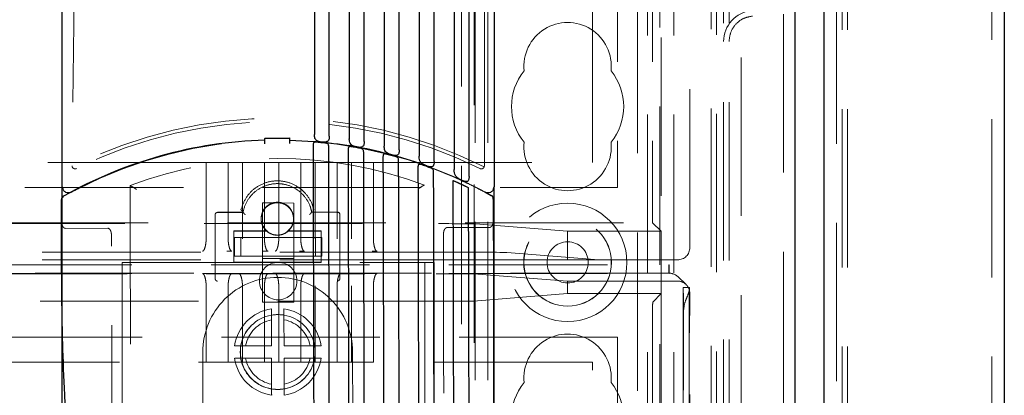
# Model space of a CAD drawing. Units: millimetres. Extents: x 11 to 205, y 5 to 292.
# Drawn here: x 101 to 109, y 178 to 181 of the extents above; entities that cross this region are included whole.
import ezdxf

# ---------------------------------------------------------------- set-up
doc = ezdxf.new("R2010")
doc.units = ezdxf.units.MM
doc.linetypes.add('HIDDEN', pattern=[1.905, 1.27, -0.635])

msp = doc.modelspace()

# ---------------------------------------------------------------- linework, layer by layer
at = {"color": 7, "linetype": 'Continuous', "lineweight": 25}
for p, q in [((109.3855, 225.9692), (109.3855, 116.2092)), ((107.9415, 117.4673), (107.9415, 224.711)), ((107.7055, 224.3942), (107.7055, 117.7842)), ((103.8555, 181.5398), (103.8555, 179.614)), ((103.9755, 179.6021), (103.9755, 181.5322)), ((104.1355, 181.5178), (104.1355, 179.5798)), ((104.2555, 179.5582), (104.2555, 181.5039)), ((104.4155, 181.4811), (104.4155, 179.5226)), ((104.5355, 179.4908), (104.5355, 181.4609)), ((104.6955, 181.4296), (104.6955, 179.4412)), ((104.8155, 179.3985), (104.8155, 181.4029)), ((104.9755, 181.3629), (104.9755, 179.3339)), ((105.0955, 179.2793), (105.0955, 181.3294)), ((101.8355, 179.1965), (101.8355, 181.1435)), ((105.2955, 181.1435), (105.2955, 179.1965)), ((103.4581, 179.5832), (103.4581, 179.5841)), ((103.6581, 179.5836), (103.4581, 179.5832)), ((103.6581, 179.5836), (103.6581, 179.5846)), ((103.6582, 179.5707), (103.852, 179.5602)), ((103.9084, 179.5521), (103.908, 179.5521)), ((104.1885, 179.513), (104.1881, 179.513)), ((104.4686, 179.4502), (104.4682, 179.4503)), ((104.7488, 179.3625), (104.7484, 179.3626)), ((104.9688, 179.2453), (105.089, 179.1892)), ((104.9688, 179.2453), (104.9688, 179.2453)), ((101.8355, 179.1119), (101.8355, 179.1965)), ((105.2232, 179.1545), (105.2738, 179.1268)), ((105.2955, 175.9569), (105.2955, 179.1965)), ((101.8292, 179.0754), (101.8292, 179.0889)), ((105.2892, 179.0966), (105.2891, 179.1007)), ((101.8309, 178.2409), (101.8355, 176.083))]:
    msp.add_line(p, q, dxfattribs=at)
at = {"color": 7, "linetype": 'HIDDEN', "lineweight": 18}
for p, q in [((108.0415, 224.6252), (108.0415, 117.5532)), ((109.2855, 117.5092), (109.2855, 224.6692)), ((108.0855, 117.5892), (108.0855, 224.5892)), ((108.1295, 117.5892), (108.1295, 224.5892)), ((107.6155, 224.3942), (107.6155, 117.7842)), ((107.2775, 224.047), (107.2775, 118.1313)), ((105.1455, 118.5892), (105.1455, 223.5892)), ((105.2455, 118.5892), (105.2455, 223.5892)), ((106.5255, 223.5892), (106.5255, 118.5892)), ((106.7355, 223.5892), (106.7355, 118.5892)), ((107.0355, 223.6392), (107.0355, 118.5392)), ((107.0795, 223.5952), (107.0795, 118.5832)), ((106.445, 222.6442), (106.445, 119.5342)), ((106.0855, 179.3892), (106.0855, 218.8849)), ((107.1355, 153.8392), (107.1355, 188.3392)), ((107.1795, 153.8392), (107.1795, 188.3392)), ((106.6255, 185.5541), (106.6255, 169.4039)), ((105.1355, 170.3242), (105.1355, 184.3542)), ((105.0355, 170.4742), (105.0355, 184.2042)), ((106.6355, 184.2042), (106.6355, 178.8392)), ((106.2855, 181.4689), (106.2855, 179.1892)), ((106.5671, 181.4689), (106.5671, 178.9076)), ((101.9355, 181.1435), (101.9134, 179.3646)), ((105.2181, 179.3641), (105.2181, 181.1881)), ((106.8655, 178.7092), (106.8655, 180.6542)), ((103.4581, 179.5867), (103.6581, 179.5871)), ((103.4581, 179.5841), (103.4581, 179.5867)), ((103.6581, 179.5846), (103.6581, 179.5871)), ((102.9882, 179.3892), (85.7828, 179.3892)), ((102.9882, 178.7784), (102.9882, 179.3892)), ((103.1648, 179.3892), (102.9882, 179.3892)), ((103.1648, 179.3892), (103.1648, 178.7784)), ((103.1648, 179.3892), (103.2792, 179.3892)), ((103.2792, 178.7784), (103.2792, 179.3892)), ((103.4558, 179.3892), (103.2792, 179.3892)), ((103.4558, 179.3892), (103.4558, 178.7784)), ((103.4558, 179.3892), (103.5702, 179.3892)), ((103.5702, 178.7784), (103.5702, 179.3892)), ((103.7468, 179.3892), (103.5702, 179.3892)), ((103.7468, 179.3892), (103.7468, 178.7784)), ((103.7468, 179.3892), (103.8612, 179.3892)), ((103.8612, 178.7784), (103.8612, 179.3892)), ((104.0378, 179.3892), (103.8612, 179.3892)), ((104.0378, 179.3892), (104.0378, 178.7784)), ((104.0378, 179.3892), (104.1522, 179.3892)), ((104.1522, 178.7784), (104.1522, 179.3892)), ((104.3288, 179.3892), (104.1522, 179.3892)), ((104.3288, 179.3892), (104.3288, 178.7784)), ((104.3288, 179.3892), (106.0855, 179.3892)), ((104.9688, 179.2453), (104.9689, 179.2453)), ((105.029, 179.2184), (105.0288, 179.2186)), ((82.4855, 179.1892), (106.2855, 179.1892)), ((102.3789, 179.2041), (102.3789, 179.2048)), ((102.3793, 179.2041), (102.3789, 179.2041)), ((104.7389, 179.209), (104.7385, 179.2091)), ((104.7389, 179.209), (104.7389, 179.2097)), ((101.8292, 179.0934), (101.8292, 179.0889)), ((101.8355, 179.053), (101.8355, 179.1119)), ((103.4405, 179.0671), (103.5414, 179.0663)), ((103.4405, 178.7892), (103.4405, 179.0671)), ((103.5616, 179.0661), (103.6905, 179.065)), ((103.6905, 179.065), (103.6905, 178.7892)), ((101.8355, 179.053), (101.8355, 176.0673)), ((103.2839, 178.9911), (103.0794, 178.9907)), ((103.0794, 178.9895), (103.2839, 178.9899)), ((103.2839, 178.9899), (103.2839, 178.99)), ((104.0394, 178.9927), (103.8349, 178.9923)), ((103.8349, 178.9911), (104.0394, 178.9915)), ((103.8349, 178.9911), (103.8349, 178.9911)), ((82.2039, 178.9076), (106.5671, 178.9076)), ((103.0594, 178.9694), (103.0594, 178.9707)), ((103.4295, 178.9417), (103.4295, 178.9374)), ((103.6895, 178.938), (103.6895, 178.9423)), ((104.0594, 178.9728), (104.0594, 178.9715)), ((106.6355, 178.8392), (106.5671, 178.9076)), ((83.9216, 178.8999), (104.8495, 178.8999)), ((101.8596, 178.8622), (102.1996, 178.8629)), ((103.2097, 178.8413), (103.4766, 178.8418)), ((103.2097, 178.8413), (103.2097, 178.8379)), ((103.2097, 178.8379), (103.4766, 178.8385)), ((103.2102, 178.588), (103.2097, 178.8379)), ((103.4766, 178.8385), (103.4766, 178.8418)), ((103.6428, 178.8422), (103.9097, 178.8427)), ((103.6428, 178.8388), (103.6428, 178.8422)), ((103.6428, 178.8388), (103.9097, 178.8394)), ((103.9097, 178.8394), (103.9097, 178.8427)), ((103.9097, 178.8394), (103.9102, 178.5894)), ((104.9196, 178.8687), (105.2596, 178.8694)), ((105.8855, 178.8392), (105.1483, 178.898)), ((105.8855, 178.6092), (105.8855, 178.8392)), ((106.6355, 178.8392), (105.8855, 178.8392)), ((106.6355, 178.8392), (106.6355, 178.3392)), ((103.2155, 178.6392), (103.2155, 178.7892)), ((103.2155, 178.7892), (103.2655, 178.7892)), ((103.2655, 178.7892), (103.2655, 178.6392)), ((103.8655, 178.7892), (103.2655, 178.7892)), ((103.4405, 178.7892), (103.4405, 178.6392)), ((103.6905, 178.6392), (103.6905, 178.7892)), ((103.8655, 178.6392), (103.8655, 178.7892)), ((103.8655, 178.7892), (103.9155, 178.7892)), ((103.9155, 178.7892), (103.9155, 178.6392)), ((104.8495, 178.6716), (83.9216, 178.6716)), ((103.194, 178.6783), (103.1543, 178.6782)), ((103.485, 178.6783), (103.4453, 178.6782)), ((103.776, 178.6783), (103.7363, 178.6782)), ((104.358, 178.6783), (104.3183, 178.6782)), ((106.1365, 178.6092), (105.3974, 178.6681)), ((104.8495, 178.6092), (83.9216, 178.6092)), ((102.3155, 173.5892), (102.3155, 178.5892)), ((102.3155, 178.5892), (104.8155, 178.5892)), ((103.9102, 178.5928), (103.2102, 178.5913)), ((103.9102, 178.5894), (103.2102, 178.588)), ((103.2655, 178.6392), (103.2155, 178.6392)), ((103.2655, 178.6392), (103.8655, 178.6392)), ((103.4405, 178.2692), (103.4405, 178.6392)), ((103.6905, 178.6192), (103.4405, 178.6192)), ((103.6905, 178.6392), (103.6905, 178.2692)), ((103.9155, 178.6392), (103.8655, 178.6392)), ((104.8155, 178.5892), (104.8155, 173.5892)), ((105.3974, 178.6092), (104.8495, 178.6092)), ((106.1365, 178.6092), (105.3974, 178.6092)), ((106.1365, 178.6092), (106.7655, 178.6092)), ((82.0738, 178.5692), (106.6972, 178.5692)), ((106.6972, 178.5009), (106.6972, 178.5692)), ((106.6972, 178.5692), (106.699, 178.5692)), ((106.699, 178.5026), (106.699, 178.5692)), ((106.699, 178.5026), (82.072, 178.5026)), ((82.0738, 178.5009), (106.6972, 178.5009)), ((83.9391, 178.4984), (104.832, 178.4984)), ((103.5615, 178.4692), (103.5595, 178.4692)), ((105.8855, 178.4392), (105.1308, 178.4966)), ((105.8855, 178.3392), (105.8855, 178.4392)), ((106.7655, 178.4392), (105.8855, 178.4392)), ((106.6972, 178.5009), (106.699, 178.5026)), ((106.699, 178.5026), (106.699, 178.5026)), ((106.8345, 178.4115), (106.768, 178.475)), ((102.9882, 177.7892), (102.9882, 178.4)), ((103.1648, 178.4), (103.1648, 177.7892)), ((103.2792, 177.7892), (103.2792, 178.4)), ((103.4558, 178.4), (103.4558, 177.7892)), ((103.5702, 177.7892), (103.5702, 178.4)), ((103.7468, 178.4), (103.7468, 177.7892)), ((103.8612, 177.7892), (103.8612, 178.4)), ((104.0378, 178.4), (104.0378, 177.7892)), ((104.1522, 177.7892), (104.1522, 178.4)), ((104.3288, 178.4), (104.3288, 177.7892)), ((106.811, 178.3887), (106.811, 148.7896)), ((106.861, 178.3887), (106.811, 178.3887)), ((106.861, 178.3887), (106.861, 176.144)), ((106.8622, 178.3887), (106.861, 178.3887)), ((106.8628, 176.1179), (106.8628, 178.3698)), ((104.832, 178.277), (83.9391, 178.277)), ((105.8855, 178.3392), (105.1308, 178.2789)), ((105.8855, 178.3392), (106.6355, 178.3392)), ((106.5674, 178.2711), (106.6355, 178.3392)), ((106.6355, 178.3392), (106.6355, 170.4742)), ((106.8655, 174.3543), (106.8655, 178.3392)), ((103.6905, 178.2692), (103.4405, 178.2692)), ((106.5671, 178.2211), (106.5671, 175.79)), ((103.5122, 178.1287), (103.5126, 177.9201)), ((103.6126, 177.9203), (103.6122, 178.1289)), ((106.8136, 148.9896), (106.8136, 178.1887)), ((106.2855, 177.9892), (82.4855, 177.9892)), ((106.2855, 177.9892), (106.2855, 175.79)), ((103.5126, 177.9201), (103.304, 177.9196)), ((103.8212, 177.9207), (103.6126, 177.9203)), ((102.9617, 177.8689), (102.9635, 177.0166)), ((103.3042, 177.8196), (103.5128, 177.8201)), ((103.5128, 177.8201), (103.5133, 177.6115)), ((103.6128, 177.8203), (103.8214, 177.8207)), ((103.6133, 177.6117), (103.6128, 177.8203)), ((104.1634, 177.0704), (104.1617, 177.8714)), ((85.7828, 177.7892), (102.9882, 177.7892)), ((102.9882, 177.7892), (103.1648, 177.7892)), ((103.2792, 177.7892), (103.1648, 177.7892)), ((103.2792, 177.7892), (103.4558, 177.7892)), ((103.5702, 177.7892), (103.4558, 177.7892)), ((103.5702, 177.7892), (103.7468, 177.7892)), ((103.8612, 177.7892), (103.7468, 177.7892)), ((103.8612, 177.7892), (104.0378, 177.7892)), ((104.1522, 177.7892), (104.0378, 177.7892)), ((104.1522, 177.7892), (104.3288, 177.7892)), ((106.0855, 177.7892), (104.3288, 177.7892)), ((106.0855, 175.819), (106.0855, 177.7892))]:
    msp.add_line(p, q, dxfattribs=at)
at = {"color": 7, "linetype": 'Continuous', "lineweight": 25, "flags": 128}
for points in [[(103.6582, 179.5416), (103.6582, 179.5469), (103.6582, 179.5521), (103.6582, 179.5574), (103.6582, 179.5626), (103.6582, 179.5679), (103.6581, 179.5731), (103.6581, 179.5784), (103.6581, 179.5836)], [(103.8528, 177.3527), (103.8522, 177.6258), (103.8517, 177.8989), (103.8511, 178.1719), (103.8505, 178.4446), (103.8499, 178.717), (103.8494, 178.989), (103.8488, 179.2604), (103.8482, 179.5313)], [(103.9683, 179.5193), (103.9688, 179.246), (103.9694, 178.9721), (103.97, 178.6977), (103.9706, 178.4228), (103.9711, 178.1476), (103.9717, 177.8722), (103.9723, 177.5967), (103.9729, 177.3212)], [(104.1329, 177.314), (104.1323, 177.5875), (104.1317, 177.8611), (104.1312, 178.1346), (104.1306, 178.4078), (104.13, 178.6808), (104.1295, 178.9533), (104.1289, 179.2253), (104.1283, 179.4967)], [(104.2484, 179.4748), (104.2489, 179.206), (104.2495, 178.9368), (104.2501, 178.667), (104.2506, 178.3969), (104.2512, 178.1264), (104.2518, 177.8558), (104.2523, 177.585), (104.2529, 177.3142)], [(104.4129, 177.3145), (104.4123, 177.5807), (104.4118, 177.8469), (104.4112, 178.1129), (104.4107, 178.3788), (104.4101, 178.6444), (104.4095, 178.9096), (104.409, 179.1743), (104.4084, 179.4385)], [(104.5285, 179.406), (104.529, 179.1458), (104.5296, 178.8852), (104.5301, 178.624), (104.5307, 178.3626), (104.5312, 178.1008), (104.5318, 177.8389), (104.5323, 177.5768), (104.5329, 177.3148)], [(104.6929, 177.3151), (104.6924, 177.5708), (104.6918, 177.8264), (104.6913, 178.0819), (104.6907, 178.3372), (104.6902, 178.5923), (104.6897, 178.8471), (104.6891, 179.1015), (104.6886, 179.3553)], [(104.8087, 179.3116), (104.8092, 179.0631), (104.8097, 178.8142), (104.8103, 178.5649), (104.8108, 178.3153), (104.8113, 178.0655), (104.8118, 177.8155), (104.8124, 177.5655), (104.8129, 177.3154)], [(104.9729, 177.3157), (104.9724, 177.5574), (104.9719, 177.7991), (104.9714, 178.0407), (104.9709, 178.2821), (104.9704, 178.5234), (104.9698, 178.7644), (104.9693, 179.005), (104.9688, 179.2453)], [(105.089, 179.1892), (105.0894, 178.9559), (105.0899, 178.7222), (105.0904, 178.4883), (105.0909, 178.2541), (105.0914, 178.0197), (105.0919, 177.7851), (105.0924, 177.5506), (105.0929, 177.316)], [(101.8309, 178.2409), (101.8307, 178.3454), (101.8305, 178.4498), (101.8303, 178.5543), (101.8301, 178.6586), (101.8298, 178.7629), (101.8296, 178.8672), (101.8294, 178.9713), (101.8292, 179.0754)], [(105.2892, 179.0966), (105.2896, 178.8749), (105.2901, 178.6528), (105.2906, 178.4305), (105.291, 178.208), (105.2915, 177.9853), (105.292, 177.7625), (105.2924, 177.5396), (105.2929, 177.3168)]]:
    msp.add_lwpolyline(points, dxfattribs=at)
at = {"color": 7, "linetype": 'HIDDEN', "lineweight": 18, "flags": 128}
for points in [[(102.3789, 179.2041), (102.3794, 178.9687), (102.3799, 178.733), (102.3804, 178.4969), (102.3809, 178.2605), (102.3814, 178.024), (102.3819, 177.7873), (102.3824, 177.5506), (102.3829, 177.3138)], [(104.7429, 177.3187), (104.7424, 177.5555), (104.7419, 177.7923), (104.7414, 178.0289), (104.7409, 178.2655), (104.7404, 178.5018), (104.7399, 178.7379), (104.7394, 178.9737), (104.7389, 179.209)], [(103.0605, 178.4587), (103.0604, 178.5226), (103.0602, 178.5865), (103.0601, 178.6504), (103.0599, 178.7142), (103.0598, 178.7781), (103.0597, 178.8419), (103.0596, 178.9056), (103.0594, 178.9694)], [(104.0594, 178.9715), (104.0595, 178.9077), (104.0597, 178.844), (104.0598, 178.7802), (104.0599, 178.7163), (104.0601, 178.6525), (104.0602, 178.5886), (104.0604, 178.5247), (104.0605, 178.4608)], [(102.2339, 176.8142), (102.2334, 177.0457), (102.2329, 177.291), (102.2324, 177.5459), (102.2319, 177.8057), (102.2313, 178.0661), (102.2308, 178.3223), (102.2303, 178.5701), (102.2298, 178.8049)], [(104.8898, 178.8105), (104.8902, 178.5756), (104.8908, 178.3279), (104.8913, 178.0717), (104.8919, 177.8113), (104.8924, 177.5514), (104.8929, 177.2966), (104.8934, 177.0513), (104.8939, 176.8198)]]:
    msp.add_lwpolyline(points, dxfattribs=at)
at = {"color": 7, "linetype": 'HIDDEN', "lineweight": 18}
for centre, radius in [((105.8855, 178.5892), 0.475), ((105.8855, 178.5892), 0.3515), ((105.8855, 178.5892), 0.3502), ((105.8855, 178.5892), 0.165), ((103.5655, 178.4392), 0.15)]:
    msp.add_circle(centre, radius, dxfattribs=at)
for centre, radius, start, end in [((107.3855, 180.3601), 0.25, 95, 180), ((105.8855, 180.1642), 0.35, 353.53263, 186.46737), ((105.8855, 179.8392), 0.45, 140.60854, 219.39146), ((105.8855, 179.8392), 0.45, 320.60854, 39.39146), ((103.5655, 176.0725), 3.675, 63.30095, 116.69019), ((103.5655, 176.0692), 3.65, 63.71126, 116.27989), ((103.5655, 176.0692), 3.5, 66.24727, 117.27752), ((103.5657, 176.0734), 3.4985, 80.67784, 85.30459), ((105.8855, 179.5142), 0.35, 173.53263, 6.46737), ((103.5655, 176.0716), 3.3504, 69.49814, 110.74207), ((103.5655, 176.0716), 3.5004, 61.73336, 71.16145), ((101.9384, 179.3643), 0.025, 179.28731, 199.57506), ((105.1931, 179.3641), 0.025, 340.41555, 360), ((103.5655, 176.0692), 3.5, 61.75521, 64.11499), ((103.5595, 178.942), 0.13, 309.83718, 230.40127), ((104.0394, 178.9727), 0.02, 0.13595, 90.12018), ((103.5595, 178.9387), 0.13, 230.41108, 309.83149), ((103.5607, 177.8702), 0.599, 90.12022, 180.12025), ((103.5627, 177.8702), 0.599, 0.12015, 90.12022), ((99.7034, 178.2391), 7.1103, 359.59368, 1.20543), ((106.6277, 178.3719), 0.2351, 359.48347, 4.09297), ((103.5627, 177.8702), 0.35, 98.33343, 171.90701), ((103.5627, 177.8702), 0.35, 8.33343, 81.90701), ((103.5627, 177.8702), 0.3, 99.71429, 170.52615), ((103.5627, 177.8702), 0.2634, 101.06292, 169.17752), ((103.5627, 177.8702), 0.3, 80.52615, 99.71429), ((103.5627, 177.8702), 0.3, 9.71429, 80.52615), ((103.5627, 177.8702), 0.2634, 11.06292, 79.17752), ((103.5617, 177.8692), 0.3, 134.9857, 315.25606), ((105.8855, 177.6642), 0.35, 353.53263, 186.46737), ((103.5627, 177.8702), 0.3, 170.52615, 189.71429), ((103.5627, 177.8702), 0.3, 350.52615, 9.71429), ((103.5627, 177.8702), 0.35, 188.33343, 261.90701), ((103.5627, 177.8702), 0.3, 189.71429, 260.52615), ((103.5627, 177.8702), 0.2634, 191.06292, 259.17752), ((103.5627, 177.8702), 0.3, 279.71429, 350.52615), ((103.5627, 177.8702), 0.2634, 281.06292, 349.17752), ((103.5627, 177.8702), 0.35, 278.33343, 351.90701), ((103.5627, 177.8702), 0.3, 260.52615, 279.71429), ((105.8855, 177.3392), 0.45, 140.60854, 219.39146), ((105.8855, 177.3392), 0.45, 320.60854, 39.39146)]:
    msp.add_arc(centre, radius, start, end, dxfattribs=at)
at = {"color": 7, "linetype": 'Continuous', "lineweight": 25}
for centre, radius, start, end in [((103.5655, 176.0717), 3.5002, 91.75694, 119.45256), ((79.1554, 179.5104), 24.3029, 0.07257, 0.17152), ((103.5499, 176.0094), 3.5642, 71.24774, 80.59506), ((103.5655, 176.0692), 3.5, 64.11499, 66.24727), ((101.8855, 179.1965), 0.05, 180, 201.67127), ((103.5655, 176.0692), 3.5, 117.27752, 118.24478), ((105.2455, 179.1965), 0.05, 338.32872, 0), ((101.8591, 179.0935), 0.03, 119.42986, 180.14651), ((105.2592, 179.1006), 0.03, 0.10402, 60.81449)]:
    msp.add_arc(centre, radius, start, end, dxfattribs=at)
at = {"color": 7, "linetype": 'HIDDEN', "lineweight": 18}
for centre, major_axis, ratio, start_param, end_param in [((104.8495, 178.8978), (0.3, 0), 0.006981, 0.087266, 1.570796), ((104.8495, 178.6678), (0.55, 0), 0.006981, 0.087266, 1.570796), ((106.7655, 178.7092), (-0.0707, 0.0707), 0.999951, 2.356219, 3.926966), ((104.832, 178.4964), (0.3, 0), 0.00666, 0.087266, 1.570796), ((106.699, 178.4026), (-0.0012, 0.1), 0.999952, 5.509601, 6.271347), ((106.7655, 178.3392), (-0.0724, 0.069), 0.999953, 3.903387, 5.47423), ((104.832, 178.2791), (0.3, 0), 0.006981, 4.712389, 6.195919), ((106.5674, 178.2211), (0, 0.05), 0.006981, 0.006981, 1.570796)]:
    msp.add_ellipse(centre, major_axis=major_axis, ratio=ratio, start_param=start_param, end_param=end_param, dxfattribs=at)
for points, knots in [([(107.3675, 180.5653), (107.3433, 180.5606), (107.293, 180.5509), (107.2302, 180.5024), (107.1874, 180.4356), (107.1821, 180.3847), (107.1795, 180.3601)], [0, 0, 0, 0, 0.241198, 0.500004, 0.75881, 1, 1, 1, 1]), ([(101.9148, 179.356), (101.9157, 179.3541), (101.9173, 179.3503), (101.9217, 179.3453), (101.928, 179.3411), (101.9369, 179.3387), (101.9442, 179.3397), (101.9485, 179.3414), (101.9494, 179.3419), (101.9494, 179.3419)], [0, 0, 0, 0, 0.119484, 0.238641, 0.392827, 0.60927, 0.913454, 0.993797, 1, 1, 1, 1]), ([(105.2167, 179.3557), (105.2159, 179.3538), (105.2142, 179.35), (105.2098, 179.345), (105.2035, 179.3408), (105.1946, 179.3384), (105.1873, 179.3394), (105.183, 179.3412), (105.1821, 179.3416), (105.1821, 179.3417)], [0, 0, 0, 0, 0.119542, 0.238734, 0.392928, 0.609311, 0.913521, 0.993868, 1, 1, 1, 1]), ([(103.851, 179.0132), (103.8481, 179.0239), (103.8361, 179.067), (103.7961, 179.1363), (103.7194, 179.2037), (103.6364, 179.2371), (103.5489, 179.2469), (103.4601, 179.2325), (103.3702, 179.1829), (103.3, 179.107), (103.2783, 179.0433), (103.2676, 179.012)], [0, 0, 0, 0, 0.042042, 0.168368, 0.293904, 0.419428, 0.49669, 0.622257, 0.748892, 0.876302, 1, 1, 1, 1]), ([(103.2839, 178.99), (103.2847, 178.9941), (103.2915, 179.0293), (103.3181, 179.0929), (103.3824, 179.1647), (103.4669, 179.2108), (103.5496, 179.2242), (103.6313, 179.2151), (103.7088, 179.184), (103.7802, 179.1211), (103.8205, 179.0521), (103.8313, 179.0064), (103.8349, 178.9911)], [0, 0, 0, 0, 0.0164151, 0.1388114, 0.2611007, 0.3826481, 0.5031773, 0.5773447, 0.6978242, 0.8183209, 0.9395505, 1, 1, 1, 1]), ([(104.9689, 179.2453), (104.9698, 179.2449), (104.9739, 179.2432), (104.9855, 179.2382), (105.0059, 179.2291), (105.0211, 179.2221), (105.0288, 179.2186)], [0, 0, 0, 0, 0.080569, 0.369441, 0.685221, 1, 1, 1, 1]), ([(102.429, 179.1751), (102.4289, 179.1751), (102.425, 179.1778), (102.4158, 179.184), (102.4026, 179.1925), (102.3909, 179.1993), (102.3825, 179.2037), (102.3804, 179.204), (102.3793, 179.2041)], [0, 0, 0, 0, 0.005675, 0.173137, 0.416832, 0.623043, 0.811115, 1, 1, 1, 1]), ([(104.689, 179.1798), (104.6891, 179.1799), (104.6929, 179.1826), (104.7022, 179.1888), (104.7153, 179.1973), (104.7269, 179.2042), (104.7353, 179.2086), (104.7375, 179.2089), (104.7385, 179.2091)], [0, 0, 0, 0, 0.0056751, 0.1731614, 0.4168585, 0.6230539, 0.8111259, 1, 1, 1, 1]), ([(105.029, 179.2184), (105.0372, 179.2146), (105.0535, 179.2069), (105.0737, 179.197), (105.0845, 179.1915), (105.0883, 179.1895), (105.089, 179.1892)], [0, 0, 0, 0, 0.325446, 0.650953, 0.939937, 1, 1, 1, 1]), ([(103.6895, 178.938), (103.688, 178.9527), (103.685, 178.9821), (103.6623, 179.0212), (103.6289, 179.0507), (103.5875, 179.0674), (103.5432, 179.0693), (103.5008, 179.0566), (103.465, 179.0307), (103.4397, 178.9943), (103.4277, 178.9514), (103.4306, 178.9068), (103.4482, 178.8656), (103.4785, 178.8326), (103.5179, 178.8117), (103.5619, 178.805), (103.6054, 178.8133), (103.6438, 178.8353), (103.6726, 178.8689), (103.6875, 178.9051), (103.6889, 178.9288), (103.6895, 178.938)], [0, 0, 0, 0, 0.054141, 0.10828, 0.16229, 0.215962, 0.269279, 0.32243, 0.375664, 0.429206, 0.483105, 0.537247, 0.591422, 0.645408, 0.69911, 0.752536, 0.805802, 0.859067, 0.912506, 0.966209, 1, 1, 1, 1]), ([(103.0794, 178.9895), (103.0771, 178.9893), (103.0726, 178.9888), (103.0667, 178.9854), (103.0622, 178.9803), (103.0598, 178.9747), (103.0595, 178.9709), (103.0594, 178.9694)], [0, 0, 0, 0, 0.21094, 0.422714, 0.636423, 0.85275, 1, 1, 1, 1]), ([(103.2839, 178.99), (103.2838, 178.9903), (103.2836, 178.9909), (103.2816, 178.9938), (103.2781, 178.9986), (103.2732, 179.0049), (103.2694, 179.0096), (103.2677, 179.0119), (103.2676, 179.012)], [0, 0, 0, 0, 0.153057, 0.30546, 0.506629, 0.762888, 0.992042, 1, 1, 1, 1]), ([(103.3011, 178.9714), (103.3011, 178.9715), (103.2993, 178.9737), (103.2952, 178.9781), (103.2901, 178.984), (103.2864, 178.9883), (103.2843, 178.9907), (103.284, 178.991), (103.2839, 178.9911)], [0, 0, 0, 0, 0.007758, 0.231033, 0.492757, 0.694485, 0.846941, 1, 1, 1, 1]), ([(103.8177, 178.9725), (103.8177, 178.9726), (103.8196, 178.9747), (103.8236, 178.9792), (103.8287, 178.9852), (103.8324, 178.9895), (103.8345, 178.9919), (103.8347, 178.9922), (103.8349, 178.9923)], [0, 0, 0, 0, 0.007865, 0.231088, 0.492868, 0.694461, 0.846922, 1, 1, 1, 1]), ([(104.0394, 178.9915), (104.0408, 178.9914), (104.0445, 178.9912), (104.0501, 178.9888), (104.0552, 178.9843), (104.0587, 178.9783), (104.0592, 178.9738), (104.0594, 178.9715)], [0, 0, 0, 0, 0.135237, 0.348215, 0.563915, 0.78151, 1, 1, 1, 1]), ([(101.8596, 178.8622), (101.8577, 178.8624), (101.8535, 178.8629), (101.8468, 178.8671), (101.8389, 178.8763), (101.8313, 178.8938), (101.8302, 178.9091), (101.8295, 178.9181)], [0, 0, 0, 0, 0.0823199, 0.1831589, 0.3368326, 0.6083378, 1, 1, 1, 1]), ([(105.2895, 178.9253), (105.2887, 178.9151), (105.2877, 178.901), (105.2805, 178.8846), (105.2747, 178.8764), (105.268, 178.8712), (105.263, 178.8695), (105.2602, 178.8694), (105.2596, 178.8694)], [0, 0, 0, 0, 0.442355, 0.60975, 0.777997, 0.876762, 0.976441, 1, 1, 1, 1]), ([(102.2298, 178.8049), (102.2291, 178.8151), (102.2281, 178.8293), (102.2214, 178.8462), (102.2156, 178.8549), (102.209, 178.8606), (102.2037, 178.8628), (102.2005, 178.8629), (102.1996, 178.8629)], [0, 0, 0, 0, 0.427653, 0.596609, 0.766477, 0.864796, 0.96404, 1, 1, 1, 1]), ([(104.9196, 178.8687), (104.9177, 178.8684), (104.9136, 178.868), (104.9069, 178.8638), (104.8991, 178.8547), (104.8914, 178.8364), (104.8904, 178.8204), (104.8898, 178.8105)], [0, 0, 0, 0, 0.079707, 0.176763, 0.323379, 0.583098, 1, 1, 1, 1]), ([(102.959, 178.6783), (102.9624, 178.6798), (102.9691, 178.6829), (102.9789, 178.7056), (102.985, 178.7332), (102.9878, 178.7586), (102.988, 178.7719), (102.9882, 178.7784)], [0, 0, 0, 0, 0.250003, 0.499955, 0.749359, 0.877834, 1, 1, 1, 1]), ([(103.194, 178.6783), (103.1906, 178.6798), (103.1839, 178.6829), (103.1741, 178.7056), (103.168, 178.7332), (103.1652, 178.7586), (103.165, 178.7719), (103.1648, 178.7784)], [0, 0, 0, 0, 0.250158, 0.499955, 0.749205, 0.877799, 1, 1, 1, 1]), ([(103.485, 178.6783), (103.4816, 178.6798), (103.4749, 178.6829), (103.4651, 178.7056), (103.459, 178.7332), (103.4562, 178.7586), (103.456, 178.7719), (103.4558, 178.7784)], [0, 0, 0, 0, 0.250157, 0.499954, 0.749209, 0.8778, 1, 1, 1, 1]), ([(103.541, 178.6783), (103.5444, 178.6798), (103.5511, 178.6829), (103.5609, 178.7056), (103.567, 178.7332), (103.5698, 178.7586), (103.57, 178.7719), (103.5702, 178.7784)], [0, 0, 0, 0, 0.249996, 0.4999506, 0.749357, 0.8778333, 1, 1, 1, 1]), ([(103.776, 178.6783), (103.7726, 178.6798), (103.7659, 178.6829), (103.7561, 178.7056), (103.75, 178.7332), (103.7472, 178.7586), (103.747, 178.7719), (103.7468, 178.7784)], [0, 0, 0, 0, 0.25015, 0.499949, 0.749207, 0.877798, 1, 1, 1, 1]), ([(104.358, 178.6783), (104.3546, 178.6798), (104.3479, 178.6829), (104.3381, 178.7056), (104.332, 178.7332), (104.3292, 178.7586), (104.329, 178.7719), (104.3288, 178.7784)], [0, 0, 0, 0, 0.250158, 0.499955, 0.749205, 0.877799, 1, 1, 1, 1]), ([(102.959, 178.5), (102.9766, 178.5001), (103.0122, 178.5002), (103.0723, 178.5003), (103.1353, 178.5002), (103.1742, 178.5001), (103.194, 178.5)], [0, 0, 0, 0, 0.236053, 0.4784129, 0.7357743, 1, 1, 1, 1]), ([(102.959, 178.5), (102.9624, 178.4985), (102.9691, 178.4954), (102.9789, 178.4728), (102.985, 178.4451), (102.9878, 178.4198), (102.988, 178.4065), (102.9882, 178.4)], [0, 0, 0, 0, 0.250201, 0.499978, 0.749245, 0.877836, 1, 1, 1, 1]), ([(103.0605, 178.4587), (103.0607, 178.4565), (103.0612, 178.452), (103.0646, 178.446), (103.0697, 178.4414), (103.0754, 178.4391), (103.0791, 178.4388), (103.0805, 178.4387)], [0, 0, 0, 0, 0.216475, 0.432529, 0.647612, 0.861503, 1, 1, 1, 1]), ([(103.194, 178.5), (103.1906, 178.4985), (103.1839, 178.4954), (103.1741, 178.4728), (103.168, 178.4451), (103.1652, 178.4197), (103.165, 178.4065), (103.1648, 178.4)], [0, 0, 0, 0, 0.250034, 0.499981, 0.749411, 0.877837, 1, 1, 1, 1]), ([(103.25, 178.5), (103.2676, 178.5001), (103.3032, 178.5002), (103.3633, 178.5003), (103.4263, 178.5002), (103.4652, 178.5001), (103.485, 178.5)], [0, 0, 0, 0, 0.23603, 0.478414, 0.735775, 1, 1, 1, 1]), ([(103.25, 178.5), (103.2534, 178.4985), (103.2601, 178.4954), (103.2699, 178.4728), (103.276, 178.4451), (103.2788, 178.4198), (103.2791, 178.4065), (103.2792, 178.4)], [0, 0, 0, 0, 0.250202, 0.49998, 0.749241, 0.877836, 1, 1, 1, 1]), ([(103.485, 178.5), (103.4816, 178.4985), (103.4749, 178.4954), (103.4651, 178.4728), (103.459, 178.4451), (103.4562, 178.4197), (103.456, 178.4065), (103.4558, 178.4)], [0, 0, 0, 0, 0.250034, 0.499981, 0.749411, 0.877837, 1, 1, 1, 1]), ([(103.541, 178.5), (103.5586, 178.5001), (103.5942, 178.5002), (103.6543, 178.5003), (103.7173, 178.5002), (103.7562, 178.5001), (103.776, 178.5)], [0, 0, 0, 0, 0.236036, 0.478425, 0.735768, 1, 1, 1, 1]), ([(103.541, 178.5), (103.5444, 178.4985), (103.5511, 178.4954), (103.5609, 178.4728), (103.567, 178.4451), (103.5698, 178.4198), (103.57, 178.4065), (103.5702, 178.4)], [0, 0, 0, 0, 0.250203, 0.499982, 0.749244, 0.877836, 1, 1, 1, 1]), ([(103.776, 178.5), (103.7726, 178.4985), (103.7659, 178.4954), (103.7561, 178.4728), (103.75, 178.4451), (103.7472, 178.4197), (103.747, 178.4065), (103.7468, 178.4)], [0, 0, 0, 0, 0.250027, 0.499976, 0.749409, 0.877836, 1, 1, 1, 1]), ([(103.832, 178.5), (103.8496, 178.5001), (103.8852, 178.5002), (103.9453, 178.5003), (104.0083, 178.5002), (104.0472, 178.5001), (104.067, 178.5)], [0, 0, 0, 0, 0.236053, 0.4784129, 0.7357743, 1, 1, 1, 1]), ([(104.067, 178.5), (104.0636, 178.4985), (104.0569, 178.4954), (104.0471, 178.4728), (104.041, 178.4451), (104.0382, 178.4197), (104.038, 178.4065), (104.0378, 178.4)], [0, 0, 0, 0, 0.250034, 0.499981, 0.749411, 0.877837, 1, 1, 1, 1]), ([(104.0405, 178.4407), (104.0428, 178.441), (104.0473, 178.4414), (104.0532, 178.4449), (104.0577, 178.45), (104.0602, 178.4556), (104.0604, 178.4593), (104.0605, 178.4608)], [0, 0, 0, 0, 0.212813, 0.426368, 0.640575, 0.856025, 1, 1, 1, 1]), ([(104.123, 178.5), (104.1406, 178.5001), (104.1762, 178.5002), (104.2364, 178.5003), (104.2993, 178.5002), (104.3382, 178.5001), (104.358, 178.5)], [0, 0, 0, 0, 0.236177, 0.478486, 0.735827, 1, 1, 1, 1]), ([(104.358, 178.5), (104.3546, 178.4985), (104.3479, 178.4954), (104.3381, 178.4728), (104.332, 178.4451), (104.3292, 178.4197), (104.329, 178.4065), (104.3288, 178.4)], [0, 0, 0, 0, 0.250034, 0.499981, 0.749411, 0.877837, 1, 1, 1, 1]), ([(106.8136, 178.1887), (106.8152, 178.2087), (106.8186, 178.2485), (106.8383, 178.3029), (106.8561, 178.3447), (106.8609, 178.3628), (106.8628, 178.3698)], [0, 0, 0, 0, 0.257429, 0.512869, 0.812246, 1, 1, 1, 1]), ([(103.512, 178.2165), (103.512, 178.2082), (103.5121, 178.179), (103.5121, 178.1496), (103.5122, 178.1287)], [0, 0, 0, 0, 0.284748, 1, 1, 1, 1]), ([(103.6122, 178.1289), (103.6121, 178.1498), (103.6121, 178.1792), (103.612, 178.2084), (103.612, 178.2167)], [0, 0, 0, 0, 0.715252, 1, 1, 1, 1]), ([(103.304, 177.9196), (103.283, 177.9196), (103.2537, 177.9195), (103.2245, 177.9195), (103.2162, 177.9194)], [0, 0, 0, 0, 0.715252, 1, 1, 1, 1]), ([(103.909, 177.9209), (103.9007, 177.9209), (103.8715, 177.9208), (103.8422, 177.9208), (103.8212, 177.9207)], [0, 0, 0, 0, 0.284748, 1, 1, 1, 1]), ([(103.2164, 177.8194), (103.2247, 177.8195), (103.2539, 177.8195), (103.2832, 177.8196), (103.3042, 177.8196)], [0, 0, 0, 0, 0.284748, 1, 1, 1, 1]), ([(103.8214, 177.8207), (103.8424, 177.8208), (103.8717, 177.8208), (103.9009, 177.8209), (103.9092, 177.8209)], [0, 0, 0, 0, 0.715252, 1, 1, 1, 1]), ([(103.5133, 177.6115), (103.5133, 177.5905), (103.5134, 177.5612), (103.5134, 177.532), (103.5135, 177.5237)], [0, 0, 0, 0, 0.715252, 1, 1, 1, 1]), ([(103.6135, 177.5239), (103.6134, 177.5322), (103.6134, 177.5614), (103.6133, 177.5907), (103.6133, 177.6117)], [0, 0, 0, 0, 0.284748, 1, 1, 1, 1])]:
    msp.add_open_spline(points, degree=3, knots=knots, dxfattribs=at)
at = {"color": 7, "linetype": 'Continuous', "lineweight": 25}
for points, knots in [([(103.9155, 179.5544), (103.907, 179.5555), (103.8913, 179.5576), (103.8736, 179.5649), (103.863, 179.576), (103.8577, 179.5897), (103.8557, 179.6031), (103.8556, 179.6112), (103.8555, 179.614)], [0, 0, 0, 0, 0.245322, 0.453315, 0.610133, 0.767295, 0.917162, 1, 1, 1, 1]), ([(103.8482, 179.5313), (103.8483, 179.5343), (103.8485, 179.5402), (103.8505, 179.5476), (103.8539, 179.5527), (103.8594, 179.5558), (103.8646, 179.5557), (103.8676, 179.5557)], [0, 0, 0, 0, 0.189696, 0.379487, 0.564989, 0.750635, 1, 1, 1, 1]), ([(103.8676, 179.5557), (103.8737, 179.5552), (103.886, 179.5542), (103.9006, 179.5528), (103.908, 179.5521)], [0, 0, 0, 0, 0.494177, 1, 1, 1, 1]), ([(103.9084, 179.5521), (103.9158, 179.5513), (103.9305, 179.5498), (103.9427, 179.5484), (103.9488, 179.5477)], [0, 0, 0, 0, 0.5031022, 1, 1, 1, 1]), ([(103.9755, 179.6021), (103.9753, 179.5972), (103.975, 179.5873), (103.9719, 179.5735), (103.9659, 179.5632), (103.957, 179.557), (103.9452, 179.5538), (103.931, 179.5532), (103.9206, 179.554), (103.9155, 179.5544)], [0, 0, 0, 0, 0.145762, 0.29188, 0.429394, 0.555679, 0.688905, 0.848519, 1, 1, 1, 1]), ([(103.9488, 179.5477), (103.9525, 179.5469), (103.9588, 179.5456), (103.9646, 179.5394), (103.9675, 179.5312), (103.9682, 179.5239), (103.9683, 179.5199), (103.9683, 179.5193)], [0, 0, 0, 0, 0.307214, 0.532009, 0.757602, 0.964386, 1, 1, 1, 1]), ([(104.1955, 179.5148), (104.1871, 179.5166), (104.1714, 179.5199), (104.1526, 179.5292), (104.1416, 179.5429), (104.1367, 179.5597), (104.1356, 179.5724), (104.1355, 179.5789), (104.1355, 179.5798)], [0, 0, 0, 0, 0.240025, 0.450585, 0.646413, 0.815316, 0.973895, 1, 1, 1, 1]), ([(104.2555, 179.5582), (104.2553, 179.5533), (104.255, 179.5435), (104.252, 179.5299), (104.2462, 179.52), (104.2378, 179.5144), (104.2261, 179.5117), (104.2116, 179.5122), (104.2005, 179.514), (104.1955, 179.5148)], [0, 0, 0, 0, 0.145118, 0.290832, 0.424597, 0.542113, 0.664206, 0.850248, 1, 1, 1, 1]), ([(104.1283, 179.4967), (104.1284, 179.4997), (104.1286, 179.5056), (104.1305, 179.5129), (104.1338, 179.5178), (104.139, 179.5205), (104.1441, 179.5204), (104.1474, 179.5199), (104.1478, 179.5199)], [0, 0, 0, 0, 0.18847, 0.377341, 0.557544, 0.73153, 0.968665, 1, 1, 1, 1]), ([(104.1478, 179.5199), (104.1539, 179.5189), (104.1662, 179.5169), (104.1808, 179.5143), (104.1881, 179.513)], [0, 0, 0, 0, 0.494897, 1, 1, 1, 1]), ([(104.1885, 179.513), (104.196, 179.5116), (104.2106, 179.5089), (104.2228, 179.5064), (104.2287, 179.5052)], [0, 0, 0, 0, 0.513644, 1, 1, 1, 1]), ([(104.2287, 179.5052), (104.2323, 179.5042), (104.2389, 179.5023), (104.2447, 179.4955), (104.2478, 179.4862), (104.2482, 179.4785), (104.2484, 179.4748)], [0, 0, 0, 0, 0.298451, 0.536697, 0.775906, 1, 1, 1, 1]), ([(104.4084, 179.4385), (104.4085, 179.4415), (104.4087, 179.4474), (104.4105, 179.4547), (104.4138, 179.4595), (104.4188, 179.4618), (104.4238, 179.4615), (104.4273, 179.4607), (104.4282, 179.4606)], [0, 0, 0, 0, 0.18829, 0.37727, 0.552755, 0.715368, 0.932641, 1, 1, 1, 1]), ([(104.4755, 179.4516), (104.4673, 179.4541), (104.4516, 179.4588), (104.4325, 179.4697), (104.4212, 179.4852), (104.4162, 179.5039), (104.4157, 179.5166), (104.4155, 179.5226)], [0, 0, 0, 0, 0.233365, 0.447983, 0.654142, 0.835627, 1, 1, 1, 1]), ([(104.4282, 179.4606), (104.4343, 179.459), (104.4467, 179.456), (104.461, 179.4522), (104.4682, 179.4503)], [0, 0, 0, 0, 0.499649, 1, 1, 1, 1]), ([(104.5355, 179.4908), (104.5354, 179.4859), (104.535, 179.476), (104.5322, 179.4631), (104.5271, 179.4539), (104.5201, 179.4486), (104.5099, 179.4461), (104.4949, 179.4469), (104.4825, 179.4499), (104.4755, 179.4516)], [0, 0, 0, 0, 0.145616, 0.292011, 0.40088, 0.509904, 0.618793, 0.787198, 1, 1, 1, 1]), ([(104.4686, 179.4502), (104.4763, 179.4481), (104.4908, 179.4442), (104.5029, 179.4407), (104.5086, 179.439)], [0, 0, 0, 0, 0.528882, 1, 1, 1, 1]), ([(104.5086, 179.439), (104.5121, 179.4377), (104.5189, 179.4352), (104.5249, 179.4276), (104.528, 179.4175), (104.5283, 179.4096), (104.5285, 179.406)], [0, 0, 0, 0, 0.287623, 0.53999, 0.79343, 1, 1, 1, 1]), ([(104.6886, 179.3553), (104.6887, 179.3583), (104.6889, 179.3644), (104.6907, 179.3718), (104.6939, 179.3764), (104.6987, 179.3784), (104.7038, 179.3779), (104.7074, 179.3768), (104.7087, 179.3764)], [0, 0, 0, 0, 0.189662, 0.380332, 0.551505, 0.702518, 0.901172, 1, 1, 1, 1]), ([(104.7555, 179.3635), (104.7476, 179.3666), (104.7318, 179.3728), (104.7124, 179.3857), (104.7007, 179.4033), (104.6961, 179.4232), (104.6957, 179.4359), (104.6955, 179.4412)], [0, 0, 0, 0, 0.225268, 0.445764, 0.663555, 0.85878, 1, 1, 1, 1]), ([(104.7087, 179.3764), (104.715, 179.3743), (104.7274, 179.3701), (104.7415, 179.3651), (104.7484, 179.3626)], [0, 0, 0, 0, 0.508979, 1, 1, 1, 1]), ([(104.8155, 179.3985), (104.8154, 179.3935), (104.8151, 179.3835), (104.8122, 179.3705), (104.8073, 179.3617), (104.8009, 179.357), (104.7917, 179.3549), (104.7777, 179.3564), (104.7646, 179.3602), (104.7567, 179.3631), (104.7555, 179.3635)], [0, 0, 0, 0, 0.147652, 0.296237, 0.396234, 0.496451, 0.594578, 0.749419, 0.963775, 1, 1, 1, 1]), ([(104.7488, 179.3625), (104.7567, 179.3596), (104.771, 179.3544), (104.783, 179.3498), (104.7884, 179.3477)], [0, 0, 0, 0, 0.549934, 1, 1, 1, 1]), ([(104.7884, 179.3477), (104.7919, 179.3461), (104.7988, 179.3429), (104.8052, 179.3343), (104.8082, 179.3233), (104.8086, 179.315), (104.8087, 179.3116)], [0, 0, 0, 0, 0.275117, 0.542483, 0.811336, 1, 1, 1, 1]), ([(105.0355, 179.2484), (105.0279, 179.2521), (105.0122, 179.2599), (104.9922, 179.275), (104.9801, 179.2954), (104.976, 179.3167), (104.9756, 179.3294), (104.9755, 179.3339)], [0, 0, 0, 0, 0.215692, 0.444426, 0.675755, 0.886424, 1, 1, 1, 1]), ([(105.0955, 179.2793), (105.0954, 179.274), (105.0951, 179.2646), (105.0927, 179.2523), (105.0887, 179.2437), (105.0832, 179.2386), (105.0752, 179.2363), (105.0633, 179.2375), (105.0493, 179.2422), (105.0394, 179.2466), (105.0355, 179.2484)], [0, 0, 0, 0, 0.151597, 0.274155, 0.369077, 0.464513, 0.551482, 0.681472, 0.876665, 1, 1, 1, 1]), ([(101.9092, 179.1524), (101.909, 179.1524), (101.9088, 179.1522), (101.9083, 179.152), (101.9075, 179.1516), (101.906, 179.1508), (101.9044, 179.1502), (101.9012, 179.1489), (101.8941, 179.1469), (101.8813, 179.1458), (101.8658, 179.1496), (101.8533, 179.1575), (101.8444, 179.167), (101.8408, 179.1743), (101.839, 179.178)], [0, 0, 0, 0, 0.0050819, 0.0114716, 0.0213839, 0.0400119, 0.0750714, 0.0876198, 0.1678201, 0.3542384, 0.5655443, 0.72866, 0.8625222, 1, 1, 1, 1]), ([(105.292, 179.178), (105.2902, 179.1743), (105.2866, 179.167), (105.2777, 179.1575), (105.2652, 179.1496), (105.2497, 179.1458), (105.2369, 179.1469), (105.2298, 179.1489), (105.2267, 179.1502), (105.225, 179.1508), (105.2235, 179.1516), (105.2227, 179.152), (105.2222, 179.1522), (105.222, 179.1524), (105.2218, 179.1524)], [0, 0, 0, 0, 0.137505, 0.271363, 0.434419, 0.645778, 0.83219, 0.912331, 0.924878, 0.959937, 0.978564, 0.988529, 0.994918, 1, 1, 1, 1]), ([(101.8292, 179.0889), (101.8296, 179.0925), (101.8305, 179.1009), (101.8364, 179.1096), (101.8418, 179.1139), (101.8443, 179.1155), (101.8444, 179.1155)], [0, 0, 0, 0, 0.298117, 0.695878, 0.991725, 1, 1, 1, 1]), ([(101.8309, 178.2409), (101.831, 178.2209), (101.8315, 178.121), (101.8371, 177.8833), (101.8488, 177.6014), (101.8586, 177.3928), (101.862, 177.3213), (101.8625, 177.3134), (101.8626, 177.312), (101.8626, 177.3111), (101.8627, 177.3104), (101.8627, 177.31), (101.8628, 177.3097), (101.8628, 177.3096), (101.8628, 177.3094), (101.8628, 177.3093), (101.8628, 177.3093), (101.8628, 177.3092), (101.8629, 177.3092), (101.8629, 177.3092), (101.8629, 177.3092), (101.8629, 177.3092), (101.8629, 177.3092), (101.8629, 177.3092), (101.8629, 177.3092)], [0, 0, 0, 0, 0.064336, 0.321695, 0.765379, 0.971762, 0.993438, 0.99564, 0.997081, 0.998043, 0.998691, 0.999114, 0.999405, 0.999598, 0.999727, 0.999813, 0.999873, 0.999912, 0.999941, 0.999964, 0.999978, 0.999987, 0.999994, 1, 1, 1, 1])]:
    msp.add_open_spline(points, degree=3, knots=knots, dxfattribs=at)

doc.saveas('drawing.dxf')
